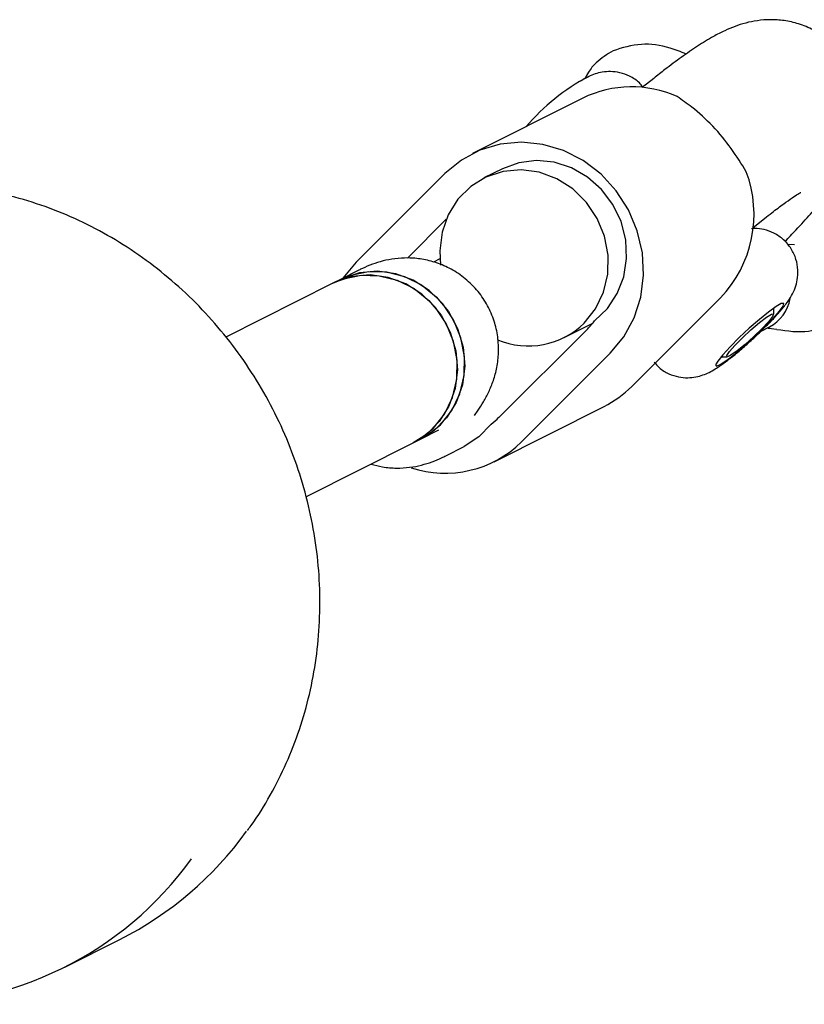
# Model space of a CAD drawing. Units: millimetres. Extents: x 16055 to 26608, y 34318 to 40029.
# Drawn here: x 22013 to 22083, y 37141 to 37229 of the extents above; entities that cross this region are included whole.
import ezdxf

# ---------------------------------------------------------------- set-up
doc = ezdxf.new("R2010")
doc.units = ezdxf.units.MM
doc.header["$LTSCALE"] = 200

msp = doc.modelspace()

# ---------------------------------------------------------------- linework, layer by layer
at = {"color": 7, "linetype": 'Continuous', "lineweight": 25}
for p, q in [((22069.314, 37224.158), (22068.289, 37223.346)), ((22062.951, 37222.378), (22053.082, 37217.421)), ((22050.616, 37215.64), (22042.667, 37207.704)), ((22055.754, 37216.063), (22054.109, 37215.237)), ((22047.25, 37208.069), (22050.723, 37211.536)), ((22078.221, 37210.801), (22079.251, 37211.618)), ((22081.925, 37209.246), (22081.288, 37209.291)), ((22042.667, 37207.704), (22041.471, 37206.256)), ((22050.163, 37207.998), (22049.586, 37207.708)), ((22042.898, 37206.978), (22041.243, 37206.147)), ((22040.584, 37205.816), (22030.987, 37200.995)), ((22041.243, 37206.147), (22040.584, 37205.816)), ((22075.291, 37204.5), (22067.342, 37196.564)), ((22080.061, 37203.045), (22080.087, 37203.59)), ((22061.29, 37200.939), (22063.846, 37202.223)), ((22055.454, 37193.802), (22063.404, 37201.738)), ((22078.931, 37201.528), (22079.675, 37201.902)), ((22057.473, 37191.607), (22065.423, 37199.543)), ((22075.352, 37199.235), (22075.897, 37199.215)), ((22053.267, 37193.962), (22053.591, 37194.443)), ((22055.007, 37189.826), (22064.876, 37194.783)), ((22053.271, 37193.968), (22053.267, 37193.962)), ((22048.424, 37191.849), (22050.079, 37192.68)), ((22038.154, 37186.691), (22047.765, 37191.518)), ((22047.765, 37191.518), (22048.424, 37191.849)), ((22050.681, 37190.353), (22052.336, 37191.184)), ((22016.555, 37144.572), (22021.49, 37147.05))]:
    msp.add_line(p, q, dxfattribs=at)
at = {"color": 7, "linetype": 'Continuous', "lineweight": 25, "flags": 128}
for points in [[(22065.423, 37199.543), (22066.635, 37201.017), (22067.555, 37202.714), (22068.15, 37204.578), (22068.4, 37206.544), (22068.296, 37208.546), (22067.842, 37210.516), (22067.054, 37212.386), (22065.958, 37214.092), (22064.592, 37215.578), (22063.002, 37216.791), (22061.243, 37217.691), (22059.373, 37218.247), (22057.458, 37218.44), (22055.561, 37218.264), (22053.749, 37217.724), (22052.081, 37216.84), (22050.616, 37215.64)], [(22064.024, 37202.445), (22065.167, 37203.541), (22066.05, 37204.877), (22066.632, 37206.394), (22066.888, 37208.023), (22066.806, 37209.693), (22066.39, 37211.328), (22065.658, 37212.854), (22064.644, 37214.205), (22063.392, 37215.318), (22061.959, 37216.145), (22060.409, 37216.647), (22058.812, 37216.804), (22057.238, 37216.607), (22055.758, 37216.065), (22055.754, 37216.063)], [(22063.084, 37202.235), (22064.097, 37203.509), (22064.811, 37204.997), (22065.193, 37206.63), (22065.224, 37208.331), (22064.904, 37210.02), (22064.246, 37211.62), (22063.283, 37213.054), (22062.058, 37214.256), (22060.63, 37215.169), (22059.064, 37215.752), (22057.435, 37215.976), (22055.818, 37215.831), (22054.289, 37215.324), (22052.92, 37214.479), (22051.774, 37213.335), (22050.905, 37211.946), (22050.354, 37210.376), (22050.146, 37208.699), (22050.219, 37207.439)], [(22049.559, 37192.813), (22050.572, 37194.087), (22051.287, 37195.576), (22051.668, 37197.208), (22051.7, 37198.909), (22051.379, 37200.599), (22050.722, 37202.198), (22049.758, 37203.633), (22048.534, 37204.834), (22047.105, 37205.748), (22045.54, 37206.33), (22043.911, 37206.555), (22042.294, 37206.41), (22040.765, 37205.903), (22040.584, 37205.816)], [(22040.584, 37205.816), (22041.514, 37206.201), (22043.096, 37206.528), (22044.728, 37206.488), (22046.335, 37206.083), (22047.841, 37205.33), (22049.175, 37204.266), (22050.276, 37202.94), (22051.091, 37201.415), (22051.583, 37199.761), (22051.728, 37198.055), (22051.521, 37196.379), (22050.969, 37194.809), (22050.1, 37193.419), (22048.954, 37192.275), (22047.765, 37191.518)], [(22050.218, 37193.144), (22051.231, 37194.418), (22051.945, 37195.906), (22052.327, 37197.539), (22052.358, 37199.24), (22052.038, 37200.93), (22051.381, 37202.529), (22050.417, 37203.963), (22049.192, 37205.165), (22047.764, 37206.079), (22046.199, 37206.661), (22044.569, 37206.885), (22042.953, 37206.741), (22041.424, 37206.234), (22041.243, 37206.147)], [(22041.243, 37206.147), (22042.172, 37206.531), (22043.755, 37206.859), (22045.387, 37206.819), (22046.994, 37206.414), (22048.5, 37205.661), (22049.834, 37204.597), (22050.935, 37203.271), (22051.75, 37201.746), (22052.242, 37200.092), (22052.387, 37198.386), (22052.179, 37196.709), (22051.628, 37195.14), (22050.759, 37193.75), (22049.613, 37192.606), (22048.424, 37191.849)], [(22079.27, 37201.889), (22080.017, 37202.665), (22080.576, 37203.311), (22080.899, 37203.77), (22080.956, 37204.001), (22080.743, 37203.984), (22080.277, 37203.72), (22079.602, 37203.233), (22078.775, 37202.565), (22077.872, 37201.777), (22076.973, 37200.938), (22076.156, 37200.123), (22075.495, 37199.404), (22075.049, 37198.845), (22074.857, 37198.496), (22074.936, 37198.388), (22075.28, 37198.53), (22075.857, 37198.91), (22076.616, 37199.494), (22077.49, 37200.23), (22078.402, 37201.053), (22079.27, 37201.889)], [(22076.788, 37199.757), (22076.235, 37199.366), (22075.914, 37199.216), (22075.869, 37199.328), (22076.106, 37199.687), (22076.592, 37200.244), (22077.263, 37200.924), (22078.028, 37201.635), (22078.783, 37202.281), (22079.426, 37202.775), (22079.871, 37203.051), (22080.057, 37203.07), (22079.96, 37202.831), (22079.592, 37202.365), (22079.003, 37201.736), (22078.273, 37201.028), (22077.5, 37200.338), (22076.788, 37199.757)], [(22047.765, 37191.518), (22048.294, 37191.813), (22049.559, 37192.813)], [(22048.424, 37191.849), (22048.953, 37192.144), (22050.218, 37193.144)], [(22054.749, 37193.187), (22053.65, 37192.044), (22052.336, 37191.184)]]:
    msp.add_lwpolyline(points, dxfattribs=at)
at = {"color": 7, "linetype": 'Continuous', "lineweight": 25}
for centre, radius, start, end in [((22072.343, 37207.534), 18.976, 117.91656, 139.57069), ((22067.334, 37213.462), 9.935, 65.74297, 116.17717), ((22067.488, 37211.98), 10.809, 316.21203, 20.66881), ((22078.067, 37205.022), 3.51, 297.26514, 350.43423), ((22058.091, 37207.336), 7.138, 247.22261, 314.38574), ((22058.372, 37206.776), 7.12, 314.96257, 322.53735), ((22060.585, 37203.321), 9.556, 296.68097, 314.99956), ((22050.504, 37198.76), 7.006, 307.30241, 314.95972), ((22050.634, 37198.541), 9.739, 251.69482, 314.60707), ((22007.3, 37175.192), 31.517, 296.75815, 324.14297), ((22002.463, 37172.627), 31.387, 268.15751, 324.16718)]:
    msp.add_arc(centre, radius, start, end, dxfattribs=at)
for points, knots in [([(22081.073, 37209.547), (22081.407, 37209.894), (22082.232, 37210.751), (22083.4, 37212.039), (22084.601, 37213.438), (22085.726, 37214.875), (22086.595, 37216.159), (22087.269, 37217.463), (22087.698, 37218.59), (22087.989, 37219.801), (22088.105, 37221.143), (22087.994, 37222.563), (22087.623, 37223.994), (22086.986, 37225.363), (22086.079, 37226.631), (22084.943, 37227.706), (22083.653, 37228.524), (22082.328, 37229.063), (22081.016, 37229.356), (22079.759, 37229.437), (22078.588, 37229.345), (22077.521, 37229.124), (22076.545, 37228.808), (22075.593, 37228.402), (22074.505, 37227.833), (22073.265, 37227.07), (22071.837, 37226.082), (22070.513, 37225.099), (22069.653, 37224.424), (22069.314, 37224.158)], [0, 0, 0, 0, 0.033977, 0.083953, 0.135645, 0.191029, 0.257305, 0.293294, 0.32242, 0.351757, 0.381865, 0.412971, 0.444779, 0.477006, 0.509468, 0.544097, 0.576459, 0.606968, 0.636002, 0.663793, 0.69059, 0.716922, 0.744034, 0.773933, 0.810912, 0.865111, 0.918231, 0.967679, 1, 1, 1, 1]), ([(22072.228, 37226.338), (22071.75, 37226.528), (22070.374, 37227.074), (22068.03, 37227.38), (22066.49, 37226.886), (22065.672, 37226.624)], [0, 0, 0, 0, 0.19983, 0.574635, 1, 1, 1, 1]), ([(22065.668, 37226.622), (22065.137, 37226.296), (22064.287, 37225.773), (22063.513, 37224.84), (22063.254, 37224.329), (22063.158, 37224.14)], [0, 0, 0, 0, 0.511272, 0.818751, 1, 1, 1, 1]), ([(22068.332, 37223.38), (22068.235, 37223.506), (22067.919, 37223.911), (22067.204, 37224.357), (22066.319, 37224.688), (22065.477, 37224.791), (22064.717, 37224.733), (22064.048, 37224.563), (22063.463, 37224.316), (22063.063, 37224.106), (22062.831, 37223.949), (22062.766, 37223.905)], [0, 0, 0, 0, 0.071476, 0.230843, 0.370788, 0.497298, 0.613411, 0.721879, 0.829569, 0.952507, 1, 1, 1, 1]), ([(22077.602, 37215.795), (22077.178, 37216.487), (22076.332, 37217.87), (22074.626, 37219.937), (22072.878, 37221.517), (22071.85, 37222.222), (22071.416, 37222.52)], [0, 0, 0, 0, 0.266006, 0.531719, 0.802227, 1, 1, 1, 1]), ([(22032.916, 37156.818), (22033.029, 37156.962), (22033.798, 37157.94), (22034.988, 37159.943), (22036.454, 37162.81), (22037.625, 37165.839), (22038.519, 37168.98), (22039.119, 37172.213), (22039.423, 37175.508), (22039.427, 37178.835), (22039.131, 37182.166), (22038.538, 37185.471), (22037.652, 37188.721), (22036.482, 37191.888), (22035.038, 37194.942), (22033.332, 37197.859), (22031.379, 37200.61), (22029.197, 37203.173), (22026.804, 37205.525), (22024.222, 37207.645), (22021.474, 37209.513), (22018.583, 37211.114), (22015.575, 37212.432), (22012.478, 37213.46), (22009.318, 37214.171), (22006.58, 37214.563), (22004.906, 37214.59), (22004.299, 37214.6)], [0, 0, 0, 0, 0.007227, 0.049212, 0.091218, 0.133248, 0.1753, 0.217376, 0.259472, 0.301589, 0.343722, 0.385869, 0.428029, 0.470198, 0.512375, 0.554556, 0.596739, 0.638922, 0.681102, 0.723276, 0.765441, 0.807594, 0.849731, 0.89185, 0.933948, 0.976022, 1, 1, 1, 1]), ([(22079.251, 37211.618), (22079.469, 37211.79), (22080.084, 37212.273), (22080.935, 37212.911), (22081.716, 37213.462), (22082.219, 37213.792), (22082.491, 37213.949), (22082.483, 37213.945), (22082.481, 37213.944)], [0, 0, 0, 0, 0.130804, 0.368679, 0.572724, 0.757098, 0.917514, 1, 1, 1, 1]), ([(22079.697, 37202.285), (22079.741, 37202.33), (22080.072, 37202.665), (22080.631, 37203.277), (22081.207, 37203.977), (22081.656, 37204.648), (22081.994, 37205.35), (22082.208, 37206.145), (22082.261, 37207.023), (22082.093, 37207.98), (22081.662, 37208.919), (22080.98, 37209.732), (22080.132, 37210.317), (22079.241, 37210.632), (22078.551, 37210.74), (22078.184, 37210.705), (22078.087, 37210.696)], [0, 0, 0, 0, 0.0159337, 0.1187691, 0.2312105, 0.3091001, 0.379165, 0.4412286, 0.5115403, 0.5885045, 0.6698783, 0.7530267, 0.8365744, 0.9099398, 0.9762623, 1, 1, 1, 1]), ([(22053.591, 37194.443), (22053.751, 37194.689), (22054.077, 37195.191), (22054.541, 37196.058), (22054.969, 37197.088), (22055.292, 37198.278), (22055.447, 37199.602), (22055.38, 37201.013), (22055.055, 37202.446), (22054.463, 37203.827), (22053.595, 37205.123), (22052.487, 37206.235), (22051.21, 37207.095), (22049.891, 37207.67), (22048.579, 37207.994), (22047.314, 37208.101), (22046.131, 37208.029), (22045.052, 37207.819), (22044.077, 37207.51), (22043.385, 37207.217), (22043.007, 37207.031), (22042.898, 37206.978)], [0, 0, 0, 0, 0.0508702, 0.1036706, 0.1558741, 0.2085072, 0.2633652, 0.3204135, 0.3790236, 0.4385992, 0.4987129, 0.5636333, 0.6241314, 0.6809473, 0.7347812, 0.7860423, 0.8350381, 0.8822858, 0.9294095, 0.9795476, 1, 1, 1, 1]), ([(22079.27, 37201.889), (22079.273, 37201.892), (22079.417, 37202.012), (22079.578, 37202.125), (22079.694, 37202.281), (22079.696, 37202.285)], [0, 0, 0, 0, 0.019674, 0.977107, 1, 1, 1, 1]), ([(22080.346, 37201.679), (22081.312, 37201.54), (22083.077, 37201.287), (22084.609, 37201.889), (22085.302, 37202.162)], [0, 0, 0, 0, 0.547703, 1, 1, 1, 1]), ([(22069.352, 37198.745), (22069.495, 37198.575), (22069.86, 37198.139), (22070.629, 37197.69), (22071.51, 37197.4), (22072.341, 37197.325), (22073.087, 37197.403), (22073.742, 37197.588), (22074.319, 37197.841), (22074.923, 37198.186), (22075.609, 37198.659), (22076.482, 37199.337), (22077.425, 37200.133), (22078.332, 37200.947), (22078.868, 37201.465), (22079.104, 37201.694)], [0, 0, 0, 0, 0.052324, 0.134294, 0.206609, 0.27219, 0.332499, 0.38911, 0.446379, 0.513428, 0.61587, 0.716309, 0.821236, 0.921032, 1, 1, 1, 1]), ([(22079.094, 37201.705), (22079.115, 37201.717), (22079.197, 37201.764), (22079.235, 37201.838), (22079.269, 37201.888), (22079.27, 37201.889)], [0, 0, 0, 0, 0.254469, 0.978448, 1, 1, 1, 1]), ([(22079.515, 37201.807), (22079.514, 37201.805), (22079.511, 37201.799), (22080, 37201.73), (22080.329, 37201.683)], [0, 0, 0, 0, 0.326266, 1, 1, 1, 1]), ([(22043.993, 37189.623), (22044.335, 37189.527), (22045.089, 37189.315), (22046.266, 37189.233), (22047.448, 37189.301), (22048.527, 37189.512), (22049.502, 37189.821), (22050.194, 37190.114), (22050.572, 37190.299), (22050.681, 37190.353)], [0, 0, 0, 0, 0.138457, 0.304975, 0.464134, 0.617614, 0.770692, 0.933562, 1, 1, 1, 1])]:
    msp.add_open_spline(points, degree=3, knots=knots, dxfattribs=at)

doc.saveas('drawing.dxf')
